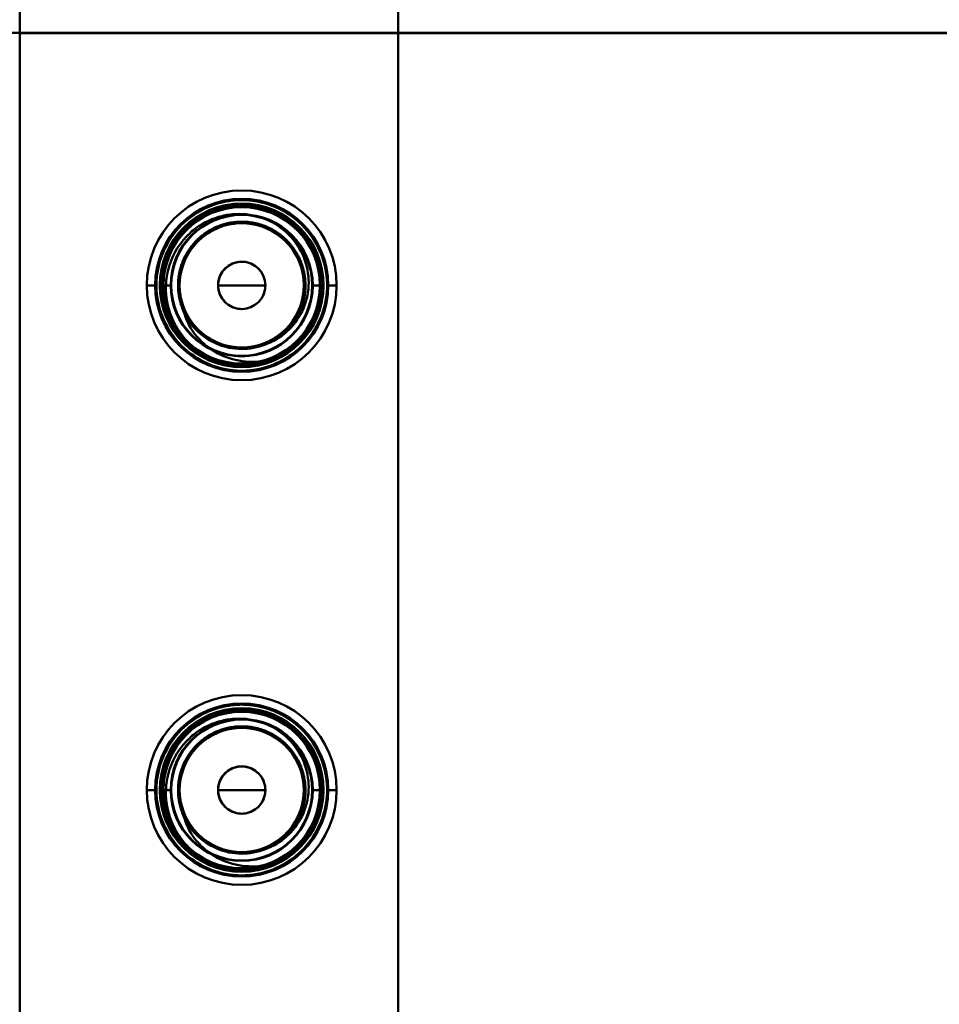
# Model space of a CAD drawing. Units: inches. Extents: x 3 to 140, y 2 to 109.
# Drawn here: x 90 to 92, y 69 to 70 of the extents above; entities that cross this region are included whole.
import ezdxf

# ---------------------------------------------------------------- set-up
doc = ezdxf.new("R2010")
doc.units = ezdxf.units.IN
doc.header["$LTSCALE"] = 6.5
doc.header["$MEASUREMENT"] = 0
doc.layers.add('Visible (ANSI)', color=7, linetype='Continuous', lineweight=50)

msp = doc.modelspace()

# ---------------------------------------------------------------- linework, layer by layer
at = {"layer": 'Visible (ANSI)'}
for p, q in [((90.0755, 35.8912), (90.0755, 92.4949)), ((90.0755, 92.4949), (90.0755, 35.8912)), ((90.6849, 35.8912), (90.6849, 92.4949)), ((90.6849, 35.8912), (90.6849, 92.4949)), ((89.4447, 70.4763), (98.285, 70.4763)), ((90.0755, 70.4761), (104.7005, 70.4761)), ((90.0755, 70.4761), (90.0755, 70.3)), ((90.9438, 70.4761), (90.9438, 70.4763)), ((90.0755, 68.8511), (90.0755, 70.3)), ((90.2803, 70.0699), (90.2956, 70.0699)), ((90.2956, 70.0699), (90.2803, 70.0699)), ((90.2803, 70.0699), (90.2956, 70.0699)), ((90.2956, 70.0699), (90.2803, 70.0699)), ((90.3188, 70.0699), (90.3061, 70.0699)), ((90.3061, 70.0699), (90.3188, 70.0699)), ((90.3188, 70.0699), (90.3061, 70.0699)), ((90.3061, 70.0699), (90.3188, 70.0699)), ((90.3196, 70.0699), (90.3188, 70.0699)), ((90.3188, 70.0699), (90.3196, 70.0699)), ((90.3196, 70.0699), (90.3188, 70.0699)), ((90.3188, 70.0699), (90.3196, 70.0699)), ((90.3305, 70.0699), (90.3329, 70.0699)), ((90.3329, 70.0699), (90.3305, 70.0699)), ((90.433, 70.0699), (90.3949, 70.0699)), ((90.3949, 70.0699), (90.433, 70.0699)), ((90.4711, 70.0699), (90.433, 70.0699)), ((90.433, 70.0699), (90.4711, 70.0699)), ((90.5331, 70.0699), (90.5356, 70.0699)), ((90.5356, 70.0699), (90.5331, 70.0699)), ((90.5473, 70.0699), (90.5464, 70.0699)), ((90.5464, 70.0699), (90.5473, 70.0699)), ((90.5473, 70.0699), (90.5464, 70.0699)), ((90.5464, 70.0699), (90.5473, 70.0699)), ((90.56, 70.0699), (90.5473, 70.0699)), ((90.5473, 70.0699), (90.56, 70.0699)), ((90.56, 70.0699), (90.5473, 70.0699)), ((90.5473, 70.0699), (90.56, 70.0699)), ((90.5705, 70.0699), (90.5858, 70.0699)), ((90.5858, 70.0699), (90.5705, 70.0699)), ((90.5705, 70.0699), (90.5858, 70.0699)), ((90.5858, 70.0699), (90.5705, 70.0699)), ((90.2803, 69.2574), (90.2956, 69.2574)), ((90.2956, 69.2574), (90.2803, 69.2574)), ((90.2803, 69.2574), (90.2956, 69.2574)), ((90.2956, 69.2574), (90.2803, 69.2574)), ((90.3188, 69.2574), (90.3061, 69.2574)), ((90.3061, 69.2574), (90.3188, 69.2574)), ((90.3188, 69.2574), (90.3061, 69.2574)), ((90.3061, 69.2574), (90.3188, 69.2574)), ((90.3196, 69.2574), (90.3188, 69.2574)), ((90.3188, 69.2574), (90.3196, 69.2574)), ((90.3196, 69.2574), (90.3188, 69.2574)), ((90.3188, 69.2574), (90.3196, 69.2574)), ((90.3329, 69.2574), (90.3305, 69.2574)), ((90.3305, 69.2574), (90.3329, 69.2574)), ((90.3305, 69.2574), (90.3329, 69.2574)), ((90.3329, 69.2574), (90.3305, 69.2574)), ((90.3949, 69.2574), (90.433, 69.2574)), ((90.433, 69.2574), (90.3949, 69.2574)), ((90.433, 69.2574), (90.3949, 69.2574)), ((90.3949, 69.2574), (90.433, 69.2574)), ((90.433, 69.2574), (90.4711, 69.2574)), ((90.4711, 69.2574), (90.433, 69.2574)), ((90.4711, 69.2574), (90.433, 69.2574)), ((90.433, 69.2574), (90.4711, 69.2574)), ((90.5356, 69.2574), (90.5331, 69.2574)), ((90.5331, 69.2574), (90.5356, 69.2574)), ((90.5331, 69.2574), (90.5356, 69.2574)), ((90.5356, 69.2574), (90.5331, 69.2574)), ((90.5473, 69.2574), (90.5464, 69.2574)), ((90.5464, 69.2574), (90.5473, 69.2574)), ((90.5473, 69.2574), (90.5464, 69.2574)), ((90.5464, 69.2574), (90.5473, 69.2574)), ((90.56, 69.2574), (90.5473, 69.2574)), ((90.5473, 69.2574), (90.56, 69.2574)), ((90.56, 69.2574), (90.5473, 69.2574)), ((90.5473, 69.2574), (90.56, 69.2574)), ((90.5705, 69.2574), (90.5858, 69.2574)), ((90.5858, 69.2574), (90.5705, 69.2574)), ((90.5705, 69.2574), (90.5858, 69.2574)), ((90.5858, 69.2574), (90.5705, 69.2574))]:
    msp.add_line(p, q, dxfattribs=at)
for centre, radius in [((90.433, 70.0699), 0.1393), ((90.433, 70.0699), 0.1318), ((90.433, 70.0699), 0.1259), ((90.433, 70.0699), 0.1259), ((90.433, 69.2574), 0.1393), ((90.433, 69.2574), 0.1318), ((90.433, 69.2574), 0.1259), ((90.433, 69.2574), 0.1259)]:
    msp.add_circle(centre, radius, dxfattribs=at)
for centre, radius, start, end in [((90.433, 70.0699), 0.1528, 0, 180), ((90.433, 70.0699), 0.1528, 0, 180), ((90.433, 70.0699), 0.1375, 0, 180), ((90.433, 70.0699), 0.1375, 0, 180), ((90.433, 70.0699), 0.1298, 0, 180), ((90.433, 70.0699), 0.1298, 0, 180), ((90.433, 70.0699), 0.127, 0, 180), ((90.433, 70.0699), 0.127, 0, 180), ((90.433, 70.0699), 0.127, 0, 180), ((90.433, 70.0699), 0.127, 0, 180), ((90.433, 70.0699), 0.127, 0, 180), ((90.433, 70.0699), 0.1143, 0, 180), ((90.433, 70.0699), 0.1143, 0, 180), ((90.433, 70.0699), 0.1143, 0, 180), ((90.433, 70.0699), 0.1143, 0, 180), ((90.433, 70.0699), 0.1134, 0, 180), ((90.433, 70.0699), 0.1134, 0, 180), ((90.433, 70.0699), 0.1001, 0, 180), ((90.433, 70.0699), 0.0381, 0, 180), ((90.433, 70.0699), 0.1528, 180, 0), ((90.433, 70.0699), 0.1528, 180, 0), ((90.433, 70.0699), 0.1375, 180, 0), ((90.433, 70.0699), 0.1375, 180, 0), ((90.433, 70.0699), 0.1298, 180, 0), ((90.433, 70.0699), 0.1298, 180, 0), ((90.433, 70.0699), 0.127, 180, 0), ((90.433, 70.0699), 0.127, 180, 0), ((90.433, 70.0699), 0.127, 180, 0), ((90.433, 70.0699), 0.127, 180, 0), ((90.433, 70.0699), 0.127, 180, 0), ((90.433, 70.0699), 0.1143, 180, 0), ((90.433, 70.0699), 0.1143, 180, 0), ((90.433, 70.0699), 0.1143, 180, 0), ((90.433, 70.0699), 0.1143, 180, 0), ((90.433, 70.0699), 0.1134, 180, 0), ((90.433, 70.0699), 0.1134, 180, 0), ((90.433, 70.0699), 0.1001, 180, 0), ((90.433, 70.0699), 0.0381, 180, 0), ((90.433, 70.0699), 0.1025, 204.862, 294.862), ((90.433, 70.0699), 0.127, 242.4053, 287.4053), ((90.433, 69.2574), 0.1528, 0, 180), ((90.433, 69.2574), 0.1528, 0, 180), ((90.433, 69.2574), 0.1375, 0, 180), ((90.433, 69.2574), 0.1375, 0, 180), ((90.433, 69.2574), 0.1298, 0, 180), ((90.433, 69.2574), 0.1298, 0, 180), ((90.433, 69.2574), 0.127, 0, 180), ((90.433, 69.2574), 0.127, 0, 180), ((90.433, 69.2574), 0.127, 0, 180), ((90.433, 69.2574), 0.127, 0, 180), ((90.433, 69.2574), 0.127, 0, 180), ((90.433, 69.2574), 0.1143, 0, 180), ((90.433, 69.2574), 0.1143, 0, 180), ((90.433, 69.2574), 0.1143, 0, 180), ((90.433, 69.2574), 0.1143, 0, 180), ((90.433, 69.2574), 0.1134, 0, 180), ((90.433, 69.2574), 0.1134, 0, 180), ((90.433, 69.2574), 0.1001, 0, 180), ((90.433, 69.2574), 0.1001, 0, 180), ((90.433, 69.2574), 0.0381, 0, 180), ((90.433, 69.2574), 0.0381, 0, 180), ((90.433, 69.2574), 0.1528, 180, 0), ((90.433, 69.2574), 0.1528, 180, 0), ((90.433, 69.2574), 0.1375, 180, 0), ((90.433, 69.2574), 0.1375, 180, 0), ((90.433, 69.2574), 0.1298, 180, 0), ((90.433, 69.2574), 0.1298, 180, 0), ((90.433, 69.2574), 0.127, 180, 0), ((90.433, 69.2574), 0.127, 180, 0), ((90.433, 69.2574), 0.127, 180, 0), ((90.433, 69.2574), 0.127, 180, 0), ((90.433, 69.2574), 0.127, 180, 0), ((90.433, 69.2574), 0.1143, 180, 0), ((90.433, 69.2574), 0.1143, 180, 0), ((90.433, 69.2574), 0.1143, 180, 0), ((90.433, 69.2574), 0.1143, 180, 0), ((90.433, 69.2574), 0.1134, 180, 0), ((90.433, 69.2574), 0.1134, 180, 0), ((90.433, 69.2574), 0.1001, 180, 0), ((90.433, 69.2574), 0.1001, 180, 0), ((90.433, 69.2574), 0.0381, 180, 0), ((90.433, 69.2574), 0.0381, 180, 0), ((90.433, 69.2574), 0.1025, 204.862, 294.862), ((90.433, 69.2574), 0.127, 242.4053, 287.4053)]:
    msp.add_arc(centre, radius, start, end, dxfattribs=at)
for points, knots in [([(90.2956, 70.0699), (90.2956, 70.0969), (90.3044, 70.1278), (90.3235, 70.1529), (90.3442, 70.1803), (90.3764, 70.1991), (90.4074, 70.2049), (90.4161, 70.2066), (90.4247, 70.2073), (90.433, 70.2073), (90.4601, 70.2073), (90.4909, 70.1985), (90.5161, 70.1794), (90.5435, 70.1587), (90.5622, 70.1265), (90.5681, 70.0955), (90.5697, 70.0868), (90.5705, 70.0782), (90.5705, 70.0699)], [0, 0, 0, 0, 0.655465, 0.655465, 0.655465, 1.369848, 1.369848, 1.369848, 1.570796, 1.570796, 1.570796, 2.226261, 2.226261, 2.226261, 2.940644, 2.940644, 2.940644, 3.141593, 3.141593, 3.141593, 3.141593]), ([(90.5705, 70.0699), (90.5705, 70.0969), (90.5616, 70.1278), (90.5426, 70.1529), (90.5218, 70.1803), (90.4896, 70.1991), (90.4586, 70.2049), (90.4499, 70.2066), (90.4413, 70.2073), (90.433, 70.2073), (90.406, 70.2073), (90.3751, 70.1985), (90.35, 70.1794), (90.3226, 70.1587), (90.3038, 70.1265), (90.298, 70.0955), (90.2963, 70.0868), (90.2956, 70.0782), (90.2956, 70.0699)], [-3.141593, -3.141593, -3.141593, -3.141593, -2.486128, -2.486128, -2.486128, -1.771745, -1.771745, -1.771745, -1.570796, -1.570796, -1.570796, -0.915332, -0.915332, -0.915332, -0.200948, -0.200948, -0.200948, 0, 0, 0, 0]), ([(90.3032, 70.0699), (90.3032, 70.0963), (90.3122, 70.1266), (90.3315, 70.1508), (90.3517, 70.1761), (90.3824, 70.193), (90.4115, 70.1979), (90.4188, 70.1991), (90.426, 70.1997), (90.433, 70.1997), (90.4595, 70.1997), (90.4898, 70.1907), (90.5139, 70.1714), (90.5393, 70.1512), (90.5562, 70.1205), (90.5611, 70.0914), (90.5623, 70.0841), (90.5629, 70.0768), (90.5629, 70.0699)], [0, 0, 0, 0, 0.678349, 0.678349, 0.678349, 1.39166, 1.39166, 1.39166, 1.570796, 1.570796, 1.570796, 2.249145, 2.249145, 2.249145, 2.962456, 2.962456, 2.962456, 3.141593, 3.141593, 3.141593, 3.141593]), ([(90.5629, 70.0699), (90.5629, 70.0963), (90.5538, 70.1266), (90.5346, 70.1508), (90.5144, 70.1761), (90.4837, 70.193), (90.4545, 70.1979), (90.4472, 70.1991), (90.44, 70.1997), (90.433, 70.1997), (90.4066, 70.1997), (90.3763, 70.1907), (90.3521, 70.1714), (90.3267, 70.1512), (90.3099, 70.1205), (90.305, 70.0914), (90.3038, 70.0841), (90.3032, 70.0768), (90.3032, 70.0699)], [-3.141593, -3.141593, -3.141593, -3.141593, -2.463244, -2.463244, -2.463244, -1.749933, -1.749933, -1.749933, -1.570796, -1.570796, -1.570796, -0.892448, -0.892448, -0.892448, -0.179137, -0.179137, -0.179137, 0, 0, 0, 0]), ([(90.56, 70.0699), (90.56, 70.0961), (90.5509, 70.1262), (90.5316, 70.1499), (90.5115, 70.1746), (90.4814, 70.1907), (90.453, 70.1952), (90.4462, 70.1963), (90.4395, 70.1968), (90.433, 70.1968), (90.4068, 70.1968), (90.3767, 70.1877), (90.353, 70.1684), (90.3283, 70.1484), (90.3122, 70.1183), (90.3077, 70.0898), (90.3066, 70.083), (90.3061, 70.0763), (90.3061, 70.0699)], [-3.141593, -3.141593, -3.141593, -3.141593, -2.453934, -2.453934, -2.453934, -1.741, -1.741, -1.741, -1.570796, -1.570796, -1.570796, -0.883137, -0.883137, -0.883137, -0.170203, -0.170203, -0.170203, 0, 0, 0, 0]), ([(90.3742, 69.9574), (90.3663, 69.9619), (90.3588, 69.9673), (90.345, 69.9797), (90.3387, 69.9868), (90.3299, 69.9995), (90.3268, 70.0046), (90.317, 70.0241), (90.3127, 70.0395), (90.3101, 70.07), (90.3115, 70.0862), (90.3215, 70.1173), (90.329, 70.1308), (90.3437, 70.1484), (90.3492, 70.1539), (90.3672, 70.1685), (90.381, 70.1757), (90.4031, 70.1822), (90.4105, 70.1836), (90.4317, 70.1856), (90.4471, 70.1845), (90.4768, 70.1751), (90.4898, 70.168), (90.5112, 70.1502), (90.5211, 70.139), (90.535, 70.1121), (90.539, 70.0984), (90.5415, 70.0717), (90.5406, 70.0572), (90.5318, 70.0291), (90.5251, 70.017), (90.5124, 70.0017), (90.5063, 69.9952), (90.4909, 69.984), (90.4837, 69.98), (90.4761, 69.9768)], [0.000001, 0.000001, 0.000001, 0.000001, 0.08613, 0.08613, 0.174165, 0.174165, 0.23002, 0.23002, 0.37697, 0.37697, 0.515344, 0.515344, 0.638603, 0.638603, 0.6995, 0.6995, 0.822916, 0.822916, 0.882841, 0.882841, 0.99253, 0.99253, 1.089145, 1.089145, 1.176868, 1.176868, 1.253585, 1.253585, 1.322383, 1.322383, 1.381916, 1.381916, 1.409173, 1.409173, 1.429986, 1.429986, 1.429986, 1.429986]), ([(90.3329, 70.0699), (90.3329, 70.0916), (90.341, 70.1168), (90.3578, 70.1359), (90.3744, 70.1547), (90.3984, 70.1664), (90.4206, 70.1692), (90.4248, 70.1697), (90.429, 70.17), (90.433, 70.17), (90.4548, 70.17), (90.48, 70.1619), (90.4991, 70.1451), (90.5179, 70.1285), (90.5296, 70.1045), (90.5324, 70.0823), (90.5329, 70.0781), (90.5331, 70.0739), (90.5331, 70.0699)], [0, 0, 0, 0, 0.724383, 0.724383, 0.724383, 1.436164, 1.436164, 1.436164, 1.570796, 1.570796, 1.570796, 2.295179, 2.295179, 2.295179, 3.00696, 3.00696, 3.00696, 3.141593, 3.141593, 3.141593, 3.141593]), ([(90.4711, 70.0699), (90.4711, 70.0806), (90.4654, 70.0935), (90.4552, 70.1008), (90.4484, 70.1057), (90.4402, 70.108), (90.433, 70.108), (90.4223, 70.108), (90.4093, 70.1022), (90.4021, 70.092), (90.3972, 70.0852), (90.3949, 70.0771), (90.3949, 70.0699)], [-3.141593, -3.141593, -3.141593, -3.141593, -2.200259, -2.200259, -2.200259, -1.570796, -1.570796, -1.570796, -0.629462, -0.629462, -0.629462, 0, 0, 0, 0]), ([(90.5705, 70.0699), (90.5705, 70.0428), (90.5616, 70.012), (90.5426, 69.9868), (90.5218, 69.9594), (90.4896, 69.9407), (90.4586, 69.9348), (90.4499, 69.9331), (90.4413, 69.9324), (90.433, 69.9324), (90.406, 69.9324), (90.3751, 69.9413), (90.35, 69.9603), (90.3226, 69.9811), (90.3038, 70.0133), (90.298, 70.0443), (90.2963, 70.053), (90.2956, 70.0616), (90.2956, 70.0699)], [-3.141593, -3.141593, -3.141593, -3.141593, -2.486128, -2.486128, -2.486128, -1.771745, -1.771745, -1.771745, -1.570796, -1.570796, -1.570796, -0.915332, -0.915332, -0.915332, -0.200948, -0.200948, -0.200948, 0, 0, 0, 0]), ([(90.2956, 70.0699), (90.2956, 70.0428), (90.3044, 70.012), (90.3235, 69.9868), (90.3442, 69.9594), (90.3764, 69.9407), (90.4074, 69.9348), (90.4161, 69.9331), (90.4247, 69.9324), (90.433, 69.9324), (90.4601, 69.9324), (90.4909, 69.9413), (90.5161, 69.9603), (90.5435, 69.9811), (90.5622, 70.0133), (90.5681, 70.0443), (90.5697, 70.053), (90.5705, 70.0616), (90.5705, 70.0699)], [0, 0, 0, 0, 0.655465, 0.655465, 0.655465, 1.369848, 1.369848, 1.369848, 1.570796, 1.570796, 1.570796, 2.226261, 2.226261, 2.226261, 2.940644, 2.940644, 2.940644, 3.141593, 3.141593, 3.141593, 3.141593]), ([(90.5629, 70.0699), (90.5629, 70.0434), (90.5538, 70.0131), (90.5346, 69.989), (90.5144, 69.9636), (90.4837, 69.9467), (90.4545, 69.9418), (90.4472, 69.9406), (90.44, 69.94), (90.433, 69.94), (90.4066, 69.94), (90.3763, 69.9491), (90.3521, 69.9683), (90.3267, 69.9885), (90.3099, 70.0192), (90.305, 70.0484), (90.3038, 70.0557), (90.3032, 70.0629), (90.3032, 70.0699)], [-3.141593, -3.141593, -3.141593, -3.141593, -2.463244, -2.463244, -2.463244, -1.749933, -1.749933, -1.749933, -1.570796, -1.570796, -1.570796, -0.892448, -0.892448, -0.892448, -0.179137, -0.179137, -0.179137, 0, 0, 0, 0]), ([(90.3032, 70.0699), (90.3032, 70.0434), (90.3122, 70.0131), (90.3315, 69.989), (90.3517, 69.9636), (90.3824, 69.9467), (90.4115, 69.9418), (90.4188, 69.9406), (90.426, 69.94), (90.433, 69.94), (90.4595, 69.94), (90.4898, 69.9491), (90.5139, 69.9683), (90.5393, 69.9885), (90.5562, 70.0192), (90.5611, 70.0484), (90.5623, 70.0557), (90.5629, 70.0629), (90.5629, 70.0699)], [0, 0, 0, 0, 0.678349, 0.678349, 0.678349, 1.39166, 1.39166, 1.39166, 1.570796, 1.570796, 1.570796, 2.249145, 2.249145, 2.249145, 2.962456, 2.962456, 2.962456, 3.141593, 3.141593, 3.141593, 3.141593]), ([(90.3061, 70.0699), (90.3061, 70.0437), (90.3152, 70.0136), (90.3345, 69.9898), (90.3545, 69.9652), (90.3846, 69.949), (90.4131, 69.9445), (90.4199, 69.9434), (90.4265, 69.9429), (90.433, 69.9429), (90.4592, 69.9429), (90.4893, 69.952), (90.5131, 69.9713), (90.5377, 69.9914), (90.5539, 70.0215), (90.5584, 70.0499), (90.5595, 70.0567), (90.56, 70.0634), (90.56, 70.0699)], [0, 0, 0, 0, 0.687659, 0.687659, 0.687659, 1.400593, 1.400593, 1.400593, 1.570796, 1.570796, 1.570796, 2.258455, 2.258455, 2.258455, 2.971389, 2.971389, 2.971389, 3.141593, 3.141593, 3.141593, 3.141593]), ([(90.5331, 70.0699), (90.5331, 70.0481), (90.525, 70.0229), (90.5082, 70.0038), (90.4917, 69.985), (90.4677, 69.9733), (90.4454, 69.9705), (90.4412, 69.97), (90.4371, 69.9698), (90.433, 69.9698), (90.4113, 69.9698), (90.3861, 69.9779), (90.3669, 69.9947), (90.3481, 70.0112), (90.3365, 70.0352), (90.3337, 70.0575), (90.3332, 70.0617), (90.3329, 70.0658), (90.3329, 70.0699)], [-3.141593, -3.141593, -3.141593, -3.141593, -2.41721, -2.41721, -2.41721, -1.705429, -1.705429, -1.705429, -1.570796, -1.570796, -1.570796, -0.846413, -0.846413, -0.846413, -0.134632, -0.134632, -0.134632, 0, 0, 0, 0]), ([(90.3949, 70.0699), (90.3949, 70.0591), (90.4007, 70.0462), (90.4109, 70.0389), (90.4177, 70.034), (90.4258, 70.0318), (90.433, 70.0318), (90.4438, 70.0318), (90.4567, 70.0375), (90.464, 70.0477), (90.4689, 70.0545), (90.4711, 70.0627), (90.4711, 70.0699)], [0, 0, 0, 0, 0.941334, 0.941334, 0.941334, 1.570796, 1.570796, 1.570796, 2.51213, 2.51213, 2.51213, 3.141593, 3.141593, 3.141593, 3.141593]), ([(90.34, 70.0268), (90.3417, 70.0207), (90.3439, 70.0148), (90.3505, 70.0012), (90.3545, 69.9955), (90.3662, 69.9802), (90.3774, 69.9702), (90.4019, 69.9559), (90.4148, 69.9512), (90.4352, 69.9475), (90.4426, 69.9469), (90.4569, 69.9469), (90.464, 69.9475), (90.471, 69.9487)], [0, 0, 0, 0, 0.0596097, 0.0596097, 0.1434735, 0.1434735, 0.4349254, 0.4349254, 0.6995109, 0.6995109, 0.8401784, 0.8401784, 0.979664, 0.979664, 0.979664, 0.979664]), ([(90.2956, 69.2574), (90.2956, 69.2844), (90.3044, 69.3153), (90.3235, 69.3404), (90.3442, 69.3678), (90.3764, 69.3866), (90.4074, 69.3924), (90.4161, 69.3941), (90.4247, 69.3948), (90.433, 69.3948), (90.4601, 69.3948), (90.4909, 69.386), (90.5161, 69.3669), (90.5435, 69.3462), (90.5622, 69.314), (90.5681, 69.283), (90.5697, 69.2743), (90.5705, 69.2657), (90.5705, 69.2574)], [0, 0, 0, 0, 0.655465, 0.655465, 0.655465, 1.369848, 1.369848, 1.369848, 1.570796, 1.570796, 1.570796, 2.226261, 2.226261, 2.226261, 2.940644, 2.940644, 2.940644, 3.141593, 3.141593, 3.141593, 3.141593]), ([(90.5705, 69.2574), (90.5705, 69.2844), (90.5616, 69.3153), (90.5426, 69.3404), (90.5218, 69.3678), (90.4896, 69.3866), (90.4586, 69.3924), (90.4499, 69.3941), (90.4413, 69.3948), (90.433, 69.3948), (90.406, 69.3948), (90.3751, 69.386), (90.35, 69.3669), (90.3226, 69.3462), (90.3038, 69.314), (90.298, 69.283), (90.2963, 69.2743), (90.2956, 69.2657), (90.2956, 69.2574)], [-3.141593, -3.141593, -3.141593, -3.141593, -2.486128, -2.486128, -2.486128, -1.771745, -1.771745, -1.771745, -1.570796, -1.570796, -1.570796, -0.915332, -0.915332, -0.915332, -0.200948, -0.200948, -0.200948, 0, 0, 0, 0]), ([(90.3032, 69.2574), (90.3032, 69.2838), (90.3122, 69.3141), (90.3315, 69.3383), (90.3517, 69.3636), (90.3824, 69.3805), (90.4115, 69.3854), (90.4188, 69.3866), (90.426, 69.3872), (90.433, 69.3872), (90.4595, 69.3872), (90.4898, 69.3782), (90.5139, 69.3589), (90.5393, 69.3387), (90.5562, 69.308), (90.5611, 69.2789), (90.5623, 69.2716), (90.5629, 69.2643), (90.5629, 69.2574)], [0, 0, 0, 0, 0.678349, 0.678349, 0.678349, 1.39166, 1.39166, 1.39166, 1.570796, 1.570796, 1.570796, 2.249145, 2.249145, 2.249145, 2.962456, 2.962456, 2.962456, 3.141593, 3.141593, 3.141593, 3.141593]), ([(90.5629, 69.2574), (90.5629, 69.2838), (90.5538, 69.3141), (90.5346, 69.3383), (90.5144, 69.3636), (90.4837, 69.3805), (90.4545, 69.3854), (90.4472, 69.3866), (90.44, 69.3872), (90.433, 69.3872), (90.4066, 69.3872), (90.3763, 69.3782), (90.3521, 69.3589), (90.3267, 69.3387), (90.3099, 69.308), (90.305, 69.2789), (90.3038, 69.2716), (90.3032, 69.2643), (90.3032, 69.2574)], [-3.141593, -3.141593, -3.141593, -3.141593, -2.463244, -2.463244, -2.463244, -1.749933, -1.749933, -1.749933, -1.570796, -1.570796, -1.570796, -0.892448, -0.892448, -0.892448, -0.179137, -0.179137, -0.179137, 0, 0, 0, 0]), ([(90.56, 69.2574), (90.56, 69.2836), (90.5509, 69.3137), (90.5316, 69.3374), (90.5115, 69.3621), (90.4814, 69.3782), (90.453, 69.3827), (90.4462, 69.3838), (90.4395, 69.3843), (90.433, 69.3843), (90.4068, 69.3843), (90.3767, 69.3752), (90.353, 69.3559), (90.3283, 69.3359), (90.3122, 69.3058), (90.3077, 69.2773), (90.3066, 69.2705), (90.3061, 69.2638), (90.3061, 69.2574)], [-3.141593, -3.141593, -3.141593, -3.141593, -2.453934, -2.453934, -2.453934, -1.741, -1.741, -1.741, -1.570796, -1.570796, -1.570796, -0.883137, -0.883137, -0.883137, -0.170203, -0.170203, -0.170203, 0, 0, 0, 0]), ([(90.3742, 69.1449), (90.3663, 69.1494), (90.3588, 69.1548), (90.345, 69.1672), (90.3387, 69.1743), (90.3299, 69.187), (90.3268, 69.1921), (90.317, 69.2116), (90.3127, 69.227), (90.3101, 69.2575), (90.3115, 69.2737), (90.3215, 69.3048), (90.329, 69.3183), (90.3437, 69.3359), (90.3492, 69.3414), (90.3672, 69.356), (90.381, 69.3632), (90.4031, 69.3697), (90.4105, 69.3711), (90.4317, 69.3731), (90.4471, 69.372), (90.4768, 69.3626), (90.4898, 69.3555), (90.5112, 69.3377), (90.5211, 69.3265), (90.535, 69.2996), (90.539, 69.2859), (90.5415, 69.2592), (90.5406, 69.2447), (90.5318, 69.2166), (90.5251, 69.2045), (90.5124, 69.1892), (90.5063, 69.1827), (90.4909, 69.1715), (90.4837, 69.1675), (90.4761, 69.1643)], [0.000001, 0.000001, 0.000001, 0.000001, 0.08613, 0.08613, 0.174165, 0.174165, 0.23002, 0.23002, 0.37697, 0.37697, 0.515344, 0.515344, 0.638603, 0.638603, 0.6995, 0.6995, 0.822916, 0.822916, 0.882841, 0.882841, 0.99253, 0.99253, 1.089145, 1.089145, 1.176868, 1.176868, 1.253585, 1.253585, 1.322383, 1.322383, 1.381916, 1.381916, 1.409173, 1.409173, 1.429986, 1.429986, 1.429986, 1.429986]), ([(90.5331, 69.2574), (90.5331, 69.2791), (90.525, 69.3043), (90.5082, 69.3234), (90.4917, 69.3422), (90.4677, 69.3539), (90.4454, 69.3567), (90.4412, 69.3572), (90.4371, 69.3575), (90.433, 69.3575), (90.4113, 69.3575), (90.3861, 69.3494), (90.3669, 69.3326), (90.3481, 69.316), (90.3365, 69.292), (90.3337, 69.2698), (90.3332, 69.2656), (90.3329, 69.2614), (90.3329, 69.2574)], [0, 0, 0, 0, 0.724383, 0.724383, 0.724383, 1.436164, 1.436164, 1.436164, 1.570796, 1.570796, 1.570796, 2.295179, 2.295179, 2.295179, 3.00696, 3.00696, 3.00696, 3.141593, 3.141593, 3.141593, 3.141593]), ([(90.3329, 69.2574), (90.3329, 69.2791), (90.341, 69.3043), (90.3578, 69.3234), (90.3744, 69.3422), (90.3984, 69.3539), (90.4206, 69.3567), (90.4248, 69.3572), (90.429, 69.3575), (90.433, 69.3575), (90.4548, 69.3575), (90.48, 69.3494), (90.4991, 69.3326), (90.5179, 69.316), (90.5296, 69.292), (90.5324, 69.2698), (90.5329, 69.2656), (90.5331, 69.2614), (90.5331, 69.2574)], [0, 0, 0, 0, 0.724383, 0.724383, 0.724383, 1.436164, 1.436164, 1.436164, 1.570796, 1.570796, 1.570796, 2.295179, 2.295179, 2.295179, 3.00696, 3.00696, 3.00696, 3.141593, 3.141593, 3.141593, 3.141593]), ([(90.3949, 69.2574), (90.3949, 69.2681), (90.4007, 69.281), (90.4109, 69.2883), (90.4177, 69.2932), (90.4258, 69.2955), (90.433, 69.2955), (90.4438, 69.2955), (90.4567, 69.2897), (90.464, 69.2795), (90.4689, 69.2727), (90.4711, 69.2646), (90.4711, 69.2574)], [-3.141593, -3.141593, -3.141593, -3.141593, -2.200259, -2.200259, -2.200259, -1.570796, -1.570796, -1.570796, -0.629462, -0.629462, -0.629462, 0, 0, 0, 0]), ([(90.4711, 69.2574), (90.4711, 69.2681), (90.4654, 69.281), (90.4552, 69.2883), (90.4484, 69.2932), (90.4402, 69.2955), (90.433, 69.2955), (90.4223, 69.2955), (90.4093, 69.2897), (90.4021, 69.2795), (90.3972, 69.2727), (90.3949, 69.2646), (90.3949, 69.2574)], [-3.141593, -3.141593, -3.141593, -3.141593, -2.200259, -2.200259, -2.200259, -1.570796, -1.570796, -1.570796, -0.629462, -0.629462, -0.629462, 0, 0, 0, 0]), ([(90.5705, 69.2574), (90.5705, 69.2303), (90.5616, 69.1995), (90.5426, 69.1743), (90.5218, 69.1469), (90.4896, 69.1282), (90.4586, 69.1223), (90.4499, 69.1206), (90.4413, 69.1199), (90.433, 69.1199), (90.406, 69.1199), (90.3751, 69.1288), (90.35, 69.1478), (90.3226, 69.1686), (90.3038, 69.2008), (90.298, 69.2318), (90.2963, 69.2405), (90.2956, 69.2491), (90.2956, 69.2574)], [-3.141593, -3.141593, -3.141593, -3.141593, -2.486128, -2.486128, -2.486128, -1.771745, -1.771745, -1.771745, -1.570796, -1.570796, -1.570796, -0.915332, -0.915332, -0.915332, -0.200948, -0.200948, -0.200948, 0, 0, 0, 0]), ([(90.2956, 69.2574), (90.2956, 69.2303), (90.3044, 69.1995), (90.3235, 69.1743), (90.3442, 69.1469), (90.3764, 69.1282), (90.4074, 69.1223), (90.4161, 69.1206), (90.4247, 69.1199), (90.433, 69.1199), (90.4601, 69.1199), (90.4909, 69.1288), (90.5161, 69.1478), (90.5435, 69.1686), (90.5622, 69.2008), (90.5681, 69.2318), (90.5697, 69.2405), (90.5705, 69.2491), (90.5705, 69.2574)], [0, 0, 0, 0, 0.655465, 0.655465, 0.655465, 1.369848, 1.369848, 1.369848, 1.570796, 1.570796, 1.570796, 2.226261, 2.226261, 2.226261, 2.940644, 2.940644, 2.940644, 3.141593, 3.141593, 3.141593, 3.141593]), ([(90.5629, 69.2574), (90.5629, 69.2309), (90.5538, 69.2006), (90.5346, 69.1765), (90.5144, 69.1511), (90.4837, 69.1342), (90.4545, 69.1293), (90.4472, 69.1281), (90.44, 69.1275), (90.433, 69.1275), (90.4066, 69.1275), (90.3763, 69.1366), (90.3521, 69.1558), (90.3267, 69.176), (90.3099, 69.2067), (90.305, 69.2359), (90.3038, 69.2432), (90.3032, 69.2504), (90.3032, 69.2574)], [-3.141593, -3.141593, -3.141593, -3.141593, -2.463244, -2.463244, -2.463244, -1.749933, -1.749933, -1.749933, -1.570796, -1.570796, -1.570796, -0.892448, -0.892448, -0.892448, -0.179137, -0.179137, -0.179137, 0, 0, 0, 0]), ([(90.3032, 69.2574), (90.3032, 69.2309), (90.3122, 69.2006), (90.3315, 69.1765), (90.3517, 69.1511), (90.3824, 69.1342), (90.4115, 69.1293), (90.4188, 69.1281), (90.426, 69.1275), (90.433, 69.1275), (90.4595, 69.1275), (90.4898, 69.1366), (90.5139, 69.1558), (90.5393, 69.176), (90.5562, 69.2067), (90.5611, 69.2359), (90.5623, 69.2432), (90.5629, 69.2504), (90.5629, 69.2574)], [0, 0, 0, 0, 0.678349, 0.678349, 0.678349, 1.39166, 1.39166, 1.39166, 1.570796, 1.570796, 1.570796, 2.249145, 2.249145, 2.249145, 2.962456, 2.962456, 2.962456, 3.141593, 3.141593, 3.141593, 3.141593]), ([(90.3061, 69.2574), (90.3061, 69.2312), (90.3152, 69.2011), (90.3345, 69.1773), (90.3545, 69.1527), (90.3846, 69.1365), (90.4131, 69.132), (90.4199, 69.1309), (90.4265, 69.1304), (90.433, 69.1304), (90.4592, 69.1304), (90.4893, 69.1395), (90.5131, 69.1588), (90.5377, 69.1789), (90.5539, 69.209), (90.5584, 69.2374), (90.5595, 69.2442), (90.56, 69.2509), (90.56, 69.2574)], [0, 0, 0, 0, 0.687659, 0.687659, 0.687659, 1.400593, 1.400593, 1.400593, 1.570796, 1.570796, 1.570796, 2.258455, 2.258455, 2.258455, 2.971389, 2.971389, 2.971389, 3.141593, 3.141593, 3.141593, 3.141593]), ([(90.3329, 69.2574), (90.3329, 69.2356), (90.341, 69.2104), (90.3578, 69.1913), (90.3744, 69.1725), (90.3984, 69.1608), (90.4206, 69.158), (90.4248, 69.1575), (90.429, 69.1573), (90.433, 69.1573), (90.4548, 69.1573), (90.48, 69.1654), (90.4991, 69.1822), (90.5179, 69.1987), (90.5296, 69.2227), (90.5324, 69.245), (90.5329, 69.2492), (90.5331, 69.2533), (90.5331, 69.2574)], [-3.141593, -3.141593, -3.141593, -3.141593, -2.41721, -2.41721, -2.41721, -1.705429, -1.705429, -1.705429, -1.570796, -1.570796, -1.570796, -0.846413, -0.846413, -0.846413, -0.134632, -0.134632, -0.134632, 0, 0, 0, 0]), ([(90.5331, 69.2574), (90.5331, 69.2356), (90.525, 69.2104), (90.5082, 69.1913), (90.4917, 69.1725), (90.4677, 69.1608), (90.4454, 69.158), (90.4412, 69.1575), (90.4371, 69.1573), (90.433, 69.1573), (90.4113, 69.1573), (90.3861, 69.1654), (90.3669, 69.1822), (90.3481, 69.1987), (90.3365, 69.2227), (90.3337, 69.245), (90.3332, 69.2492), (90.3329, 69.2533), (90.3329, 69.2574)], [-3.141593, -3.141593, -3.141593, -3.141593, -2.41721, -2.41721, -2.41721, -1.705429, -1.705429, -1.705429, -1.570796, -1.570796, -1.570796, -0.846413, -0.846413, -0.846413, -0.134632, -0.134632, -0.134632, 0, 0, 0, 0]), ([(90.4711, 69.2574), (90.4711, 69.2466), (90.4654, 69.2337), (90.4552, 69.2264), (90.4484, 69.2215), (90.4402, 69.2193), (90.433, 69.2193), (90.4223, 69.2193), (90.4093, 69.225), (90.4021, 69.2352), (90.3972, 69.242), (90.3949, 69.2502), (90.3949, 69.2574)], [0, 0, 0, 0, 0.941334, 0.941334, 0.941334, 1.570796, 1.570796, 1.570796, 2.51213, 2.51213, 2.51213, 3.141593, 3.141593, 3.141593, 3.141593]), ([(90.3949, 69.2574), (90.3949, 69.2466), (90.4007, 69.2337), (90.4109, 69.2264), (90.4177, 69.2215), (90.4258, 69.2193), (90.433, 69.2193), (90.4438, 69.2193), (90.4567, 69.225), (90.464, 69.2352), (90.4689, 69.242), (90.4711, 69.2502), (90.4711, 69.2574)], [0, 0, 0, 0, 0.941334, 0.941334, 0.941334, 1.570796, 1.570796, 1.570796, 2.51213, 2.51213, 2.51213, 3.141593, 3.141593, 3.141593, 3.141593]), ([(90.34, 69.2143), (90.3417, 69.2082), (90.3439, 69.2023), (90.3505, 69.1887), (90.3545, 69.183), (90.3662, 69.1677), (90.3774, 69.1577), (90.4019, 69.1434), (90.4148, 69.1387), (90.4352, 69.135), (90.4426, 69.1344), (90.4569, 69.1344), (90.464, 69.135), (90.471, 69.1362)], [0, 0, 0, 0, 0.0596097, 0.0596097, 0.1434735, 0.1434735, 0.4349254, 0.4349254, 0.6995109, 0.6995109, 0.8401784, 0.8401784, 0.979664, 0.979664, 0.979664, 0.979664])]:
    msp.add_open_spline(points, degree=3, knots=knots, dxfattribs=at)
for points in [[(90.4761, 69.9768), (90.4926, 69.9845), (90.5055, 69.9974), (90.5356, 70.0274), (90.5356, 70.0699), (90.5356, 70.1123), (90.5055, 70.1424), (90.4755, 70.1724), (90.433, 70.1724), (90.3906, 70.1724), (90.3605, 70.1424), (90.3305, 70.1123), (90.3305, 70.0699), (90.3305, 70.0473), (90.34, 70.0268)], [(90.4761, 69.1643), (90.4926, 69.172), (90.5055, 69.1849), (90.5356, 69.2149), (90.5356, 69.2574), (90.5356, 69.2998), (90.5055, 69.3299), (90.4755, 69.3599), (90.433, 69.3599), (90.3906, 69.3599), (90.3605, 69.3299), (90.3305, 69.2998), (90.3305, 69.2574), (90.3305, 69.2348), (90.34, 69.2143)]]:
    msp.add_rational_spline(points, [0.96234858293, 0.965884339515, 1, 0.923879532511, 1, 0.923879532511, 1, 0.923879532511, 1, 0.923879532511, 1, 0.923879532511, 1, 0.957995192996, 0.96234858293], degree=2, knots=[0.6884254, 0.6884254, 0.6884254, 0.6964286, 0.6964286, 0.7142857, 0.7142857, 0.7321429, 0.7321429, 0.75, 0.75, 0.7678571, 0.7678571, 0.7857143, 0.7857143, 0.7955682, 0.7955682, 0.7955682], dxfattribs=at)

doc.saveas('drawing.dxf')
